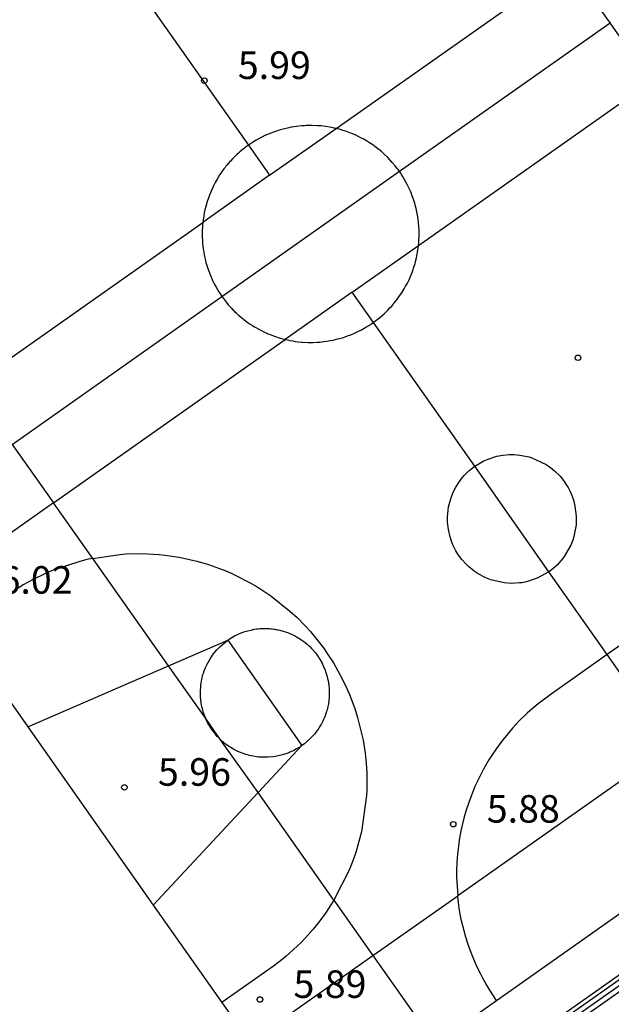
# Model space of a CAD drawing. Units: millimetres. Extents: x 580294 to 580646, y 4795539 to 4795792.
# Drawn here: x 580603 to 580619, y 4795640 to 4795667 of the extents above; entities that cross this region are included whole.
import ezdxf

# ---------------------------------------------------------------- set-up
doc = ezdxf.new("R2010")
doc.units = ezdxf.units.MM
for name, color, linetype in [('020204', 9, 'Continuous'), ('020308', 9, 'Continuous'), ('070105', 6, 'Continuous'), ('070108', 9, 'VALLA'), ('110101', 9, 'Continuous'), ('110103', 9, 'Continuous'), ('210102', 4, 'Continuous')]:
    doc.layers.add(name, color=color, linetype=linetype)
doc.styles.add('ARIAL', font='ARIAL.TTF', dxfattribs={"height": 1})
doc.linetypes.add('VALLA', pattern='A,1,[200,DONOSTI.shx,S=0.1,R=0,X=0,Y=0],1', length=2)

# ---------------------------------------------------------------- blocks, each defined once
blk = doc.blocks.new('COTAPU')
blk.add_circle((0, 0), 0.075)

msp = doc.modelspace()

# ---------------------------------------------------------------- linework, layer by layer
at = {"layer": '070105'}
msp.add_polyline3d([(580644.235, 4795711.352, 5.793), (580586.74, 4795670.871, 5.596), (580585.206, 4795662.167, 5.083), (580603.07, 4795636.852, 4.037), (580611.735, 4795635.34, 4.028), (580644.234, 4795658.21, 4.354)], dxfattribs=at)
at = {"layer": '070108'}
msp.add_polyline3d([(580644.235, 4795711.177, 6.068), (580587.01, 4795670.836, 6.051), (580585.487, 4795662.122, 6.071), (580603.288, 4795637.001, 6.056), (580611.834, 4795635.58, 6.058), (580644.234, 4795658.383, 6.059)], dxfattribs=at)
at = {"layer": '110101'}
for points in [[(580611.435, 4795664.058, 6.022), (580617.773, 4795668.527, 6.017), (580616.716, 4795670.029, 6.008)], [(580606.288, 4795667.519, 5.963), (580609.048, 4795663.604, 6.013)], [(580613.158, 4795662.892, 6.039), (580618.895, 4795666.933, 6.044)], [(580613.679, 4795660.872, 6.022), (580620.019, 4795665.34, 6.017), (580621.079, 4795663.84, 6.008)], [(580611.435, 4795664.058, 6.039), (580611.385, 4795664.07, 6.039), (580611.353, 4795664.077, 6.039), (580611.314, 4795664.085, 6.039), (580611.262, 4795664.094, 6.039), (580611.15, 4795664.112, 6.039), (580611.021, 4795664.127, 6.039), (580610.979, 4795664.131, 6.039), (580610.926, 4795664.134, 6.039), (580610.788, 4795664.14, 6.039), (580610.619, 4795664.137, 6.039), (580610.571, 4795664.135, 6.039), (580610.49, 4795664.129, 6.039), (580610.354, 4795664.114, 6.039), (580610.212, 4795664.091, 6.039), (580610.146, 4795664.078, 6.039), (580609.998, 4795664.044, 6.039), (580609.913, 4795664.02, 6.039), (580609.809, 4795663.988, 6.039), (580609.728, 4795663.959, 6.039), (580609.683, 4795663.942, 6.039), (580609.614, 4795663.915, 6.039), (580609.569, 4795663.896, 6.039), (580609.496, 4795663.863, 6.039), (580609.309, 4795663.767, 6.039), (580609.261, 4795663.74, 6.039), (580609.155, 4795663.676, 6.039), (580609.101, 4795663.64, 6.039), (580609.048, 4795663.604, 6.013)], [(580609.626, 4795662.783, 6.024), (580611.435, 4795664.058, 6.022)], [(580613.158, 4795662.892, 6.039), (580613.123, 4795662.941, 6.039), (580613.092, 4795662.982, 6.039), (580613.044, 4795663.043, 6.039), (580612.966, 4795663.135, 6.039), (580612.84, 4795663.27, 6.039), (580612.739, 4795663.366, 6.039), (580612.669, 4795663.428, 6.039), (580612.635, 4795663.457, 6.039), (580612.562, 4795663.516, 6.039), (580612.493, 4795663.568, 6.039), (580612.469, 4795663.586, 6.039), (580612.432, 4795663.611, 6.039), (580612.346, 4795663.669, 6.039), (580612.262, 4795663.721, 6.039), (580612.172, 4795663.773, 6.039), (580612.148, 4795663.786, 6.039), (580612.073, 4795663.825, 6.039), (580611.971, 4795663.874, 6.039), (580611.909, 4795663.901, 6.039), (580611.808, 4795663.942, 6.039), (580611.718, 4795663.975, 6.039), (580611.628, 4795664.005, 6.039), (580611.545, 4795664.03, 6.039), (580611.519, 4795664.037, 6.039), (580611.477, 4795664.048, 6.039), (580611.435, 4795664.058, 6.039)], [(580609.048, 4795663.604, 6.013), (580608.968, 4795663.546, 6.039), (580608.942, 4795663.526, 6.039), (580608.901, 4795663.494, 6.039), (580608.872, 4795663.47, 6.039), (580608.817, 4795663.425, 6.039), (580608.776, 4795663.388, 6.039), (580608.746, 4795663.361, 6.039), (580608.692, 4795663.31, 6.039), (580608.656, 4795663.275, 6.039), (580608.618, 4795663.236, 6.039), (580608.558, 4795663.172, 6.039), (580608.544, 4795663.157, 6.039), (580608.461, 4795663.06, 6.039), (580608.436, 4795663.029, 6.039), (580608.411, 4795662.998, 6.039), (580608.381, 4795662.958, 6.039), (580608.315, 4795662.866, 6.039), (580608.273, 4795662.805, 6.039), (580608.234, 4795662.743, 6.039), (580608.193, 4795662.675, 6.039), (580608.146, 4795662.591, 6.039), (580608.106, 4795662.515, 6.039), (580608.075, 4795662.451, 6.039), (580608.03, 4795662.353, 6.039), (580607.985, 4795662.241, 6.039), (580607.951, 4795662.147, 6.039), (580607.926, 4795662.072, 6.039), (580607.887, 4795661.937, 6.039), (580607.864, 4795661.846, 6.039), (580607.846, 4795661.761, 6.039), (580607.83, 4795661.672, 6.039), (580607.823, 4795661.628, 6.039), (580607.816, 4795661.579, 6.039), (580607.813, 4795661.562, 6.039), (580607.807, 4795661.501, 6.039)], [(580609.048, 4795663.604, 6.013), (580609.626, 4795662.783, 6.024)], [(580608.325, 4795659.488, 6.035), (580613.158, 4795662.892, 6.039)], [(580613.679, 4795660.872, 6.039), (580613.688, 4795660.949, 6.039), (580613.692, 4795661.004, 6.039), (580613.693, 4795661.036, 6.039), (580613.696, 4795661.102, 6.039), (580613.695, 4795661.316, 6.039), (580613.691, 4795661.383, 6.039), (580613.681, 4795661.499, 6.039), (580613.671, 4795661.586, 6.039), (580613.661, 4795661.65, 6.039), (580613.654, 4795661.698, 6.039), (580613.636, 4795661.788, 6.039), (580613.617, 4795661.877, 6.039), (580613.601, 4795661.94, 6.039), (580613.578, 4795662.021, 6.039), (580613.56, 4795662.082, 6.039), (580613.537, 4795662.152, 6.039), (580613.519, 4795662.202, 6.039), (580613.5, 4795662.251, 6.039), (580613.467, 4795662.335, 6.039), (580613.445, 4795662.385, 6.039), (580613.419, 4795662.442, 6.039), (580613.375, 4795662.531, 6.039), (580613.282, 4795662.701, 6.039), (580613.244, 4795662.764, 6.039), (580613.217, 4795662.805, 6.039), (580613.195, 4795662.839, 6.039), (580613.158, 4795662.892, 6.039)], [(580609.626, 4795662.783, 6.024), (580607.807, 4795661.501, 6.022)], [(580600.427, 4795658.564, 6.01), (580601.492, 4795657.052, 6.032), (580607.807, 4795661.501, 6.022)], [(580607.807, 4795661.501, 6.039), (580607.799, 4795661.424, 6.039), (580607.798, 4795661.412, 6.039), (580607.794, 4795661.351, 6.039), (580607.791, 4795661.293, 6.039), (580607.789, 4795661.206, 6.039), (580607.791, 4795661.085, 6.039), (580607.794, 4795661.02, 6.039), (580607.801, 4795660.923, 6.039), (580607.817, 4795660.776, 6.039), (580607.823, 4795660.74, 6.039), (580607.853, 4795660.571, 6.039), (580607.86, 4795660.539, 6.039), (580607.878, 4795660.464, 6.039), (580607.892, 4795660.411, 6.039), (580607.916, 4795660.327, 6.039), (580607.934, 4795660.27, 6.039), (580607.994, 4795660.103, 6.039), (580608.011, 4795660.059, 6.039), (580608.032, 4795660.011, 6.039), (580608.049, 4795659.971, 6.039), (580608.071, 4795659.924, 6.039), (580608.117, 4795659.83, 6.039), (580608.168, 4795659.736, 6.039), (580608.242, 4795659.611, 6.039), (580608.257, 4795659.588, 6.039), (580608.294, 4795659.532, 6.039), (580608.325, 4795659.488, 6.035)], [(580611.871, 4795659.598, 6.024), (580613.679, 4795660.872, 6.022)], [(580612.45, 4795658.777, 6.013), (580612.484, 4795658.801, 6.039), (580612.51, 4795658.821, 6.039), (580612.557, 4795658.857, 6.039), (580612.615, 4795658.903, 6.039), (580612.687, 4795658.964, 6.039), (580612.743, 4795659.014, 6.039), (580612.779, 4795659.047, 6.039), (580612.815, 4795659.082, 6.039), (580612.847, 4795659.114, 6.039), (580612.903, 4795659.173, 6.039), (580612.95, 4795659.225, 6.039), (580613.038, 4795659.329, 6.039), (580613.072, 4795659.372, 6.039), (580613.089, 4795659.393, 6.039), (580613.129, 4795659.447, 6.039), (580613.166, 4795659.498, 6.039), (580613.202, 4795659.55, 6.039), (580613.233, 4795659.598, 6.039), (580613.288, 4795659.689, 6.039), (580613.299, 4795659.708, 6.039), (580613.33, 4795659.762, 6.039), (580613.367, 4795659.831, 6.039), (580613.412, 4795659.922, 6.039), (580613.442, 4795659.986, 6.039), (580613.472, 4795660.058, 6.039), (580613.505, 4795660.14, 6.039), (580613.532, 4795660.215, 6.039), (580613.546, 4795660.255, 6.039), (580613.556, 4795660.286, 6.039), (580613.585, 4795660.38, 6.039), (580613.601, 4795660.439, 6.039), (580613.624, 4795660.534, 6.039), (580613.645, 4795660.636, 6.039), (580613.656, 4795660.694, 6.039), (580613.665, 4795660.751, 6.039), (580613.67, 4795660.79, 6.039), (580613.679, 4795660.872, 6.039)], [(580611.871, 4795659.598, 6.024), (580610.053, 4795658.316, 6.022)], [(580612.45, 4795658.777, 6.013), (580611.871, 4795659.598, 6.024)], [(580602.614, 4795655.456, 6.056), (580608.325, 4795659.488, 6.035)], [(580608.325, 4795659.488, 6.035), (580608.365, 4795659.43, 6.039), (580608.449, 4795659.323, 6.039), (580608.5, 4795659.261, 6.039), (580608.533, 4795659.223, 6.039), (580608.559, 4795659.195, 6.039), (580608.579, 4795659.173, 6.039), (580608.635, 4795659.115, 6.039), (580608.659, 4795659.091, 6.039), (580608.682, 4795659.069, 6.039), (580608.714, 4795659.037, 6.039), (580608.782, 4795658.975, 6.039), (580608.857, 4795658.911, 6.039), (580608.925, 4795658.857, 6.039), (580608.956, 4795658.833, 6.039), (580608.969, 4795658.823, 6.039), (580609.041, 4795658.771, 6.039), (580609.098, 4795658.732, 6.039), (580609.156, 4795658.694, 6.039), (580609.197, 4795658.668, 6.039), (580609.25, 4795658.637, 6.039), (580609.313, 4795658.601, 6.039), (580609.383, 4795658.564, 6.039), (580609.465, 4795658.523, 6.039), (580609.545, 4795658.486, 6.039), (580609.581, 4795658.47, 6.039), (580609.638, 4795658.447, 6.039), (580609.684, 4795658.429, 6.039), (580609.729, 4795658.412, 6.039), (580609.785, 4795658.392, 6.039), (580609.886, 4795658.36, 6.039), (580609.91, 4795658.352, 6.039), (580609.982, 4795658.332, 6.039), (580610.053, 4795658.316, 6.039)], [(580610.053, 4795658.316, 6.039), (580610.144, 4795658.294, 6.039), (580610.163, 4795658.29, 6.039), (580610.257, 4795658.273, 6.039), (580610.32, 4795658.263, 6.039), (580610.4, 4795658.253, 6.039), (580610.495, 4795658.243, 6.039), (580610.524, 4795658.241, 6.039), (580610.663, 4795658.234, 6.039), (580610.736, 4795658.233, 6.039), (580610.803, 4795658.234, 6.039), (580610.925, 4795658.239, 6.039), (580610.995, 4795658.244, 6.039), (580611.098, 4795658.255, 6.039), (580611.186, 4795658.267, 6.039), (580611.277, 4795658.282, 6.039), (580611.352, 4795658.297, 6.039), (580611.48, 4795658.327, 6.039), (580611.528, 4795658.34, 6.039), (580611.634, 4795658.371, 6.039), (580611.684, 4795658.388, 6.039), (580611.75, 4795658.411, 6.039), (580611.834, 4795658.442, 6.039), (580611.92, 4795658.478, 6.039), (580611.959, 4795658.495, 6.039), (580612.029, 4795658.528, 6.039), (580612.131, 4795658.58, 6.039), (580612.201, 4795658.619, 6.039), (580612.246, 4795658.645, 6.039), (580612.325, 4795658.693, 6.039), (580612.384, 4795658.732, 6.039), (580612.409, 4795658.748, 6.039), (580612.45, 4795658.777, 6.013)], [(580615.21, 4795654.862, 5.963), (580612.45, 4795658.777, 6.013)], [(580604.809, 4795652.348, 6.01), (580603.74, 4795653.863, 6.032), (580610.053, 4795658.316, 6.022)], [(580615.21, 4795654.862, 5.963), (580615.443, 4795655, 5.927), (580615.506, 4795655.029, 5.927), (580615.701, 4795655.102, 5.927), (580615.814, 4795655.133, 5.927), (580615.974, 4795655.163, 5.927), (580616.148, 4795655.179, 5.927), (580616.278, 4795655.179, 5.927), (580616.443, 4795655.166, 5.927), (580616.691, 4795655.116, 5.927), (580616.767, 4795655.092, 5.927), (580617.156, 4795654.909, 5.927), (580617.273, 4795654.828, 5.927), (580617.381, 4795654.741, 5.927), (580617.534, 4795654.588, 5.927), (580617.629, 4795654.471, 5.927), (580617.694, 4795654.377, 5.927), (580617.752, 4795654.282, 5.927), (580617.807, 4795654.175, 5.927), (580617.861, 4795654.046, 5.927), (580617.906, 4795653.911, 5.927), (580617.94, 4795653.777, 5.927), (580617.974, 4795653.5, 5.927), (580617.976, 4795653.422, 5.927), (580617.969, 4795653.27, 5.927), (580617.911, 4795652.95, 5.927), (580617.88, 4795652.852, 5.927), (580617.827, 4795652.715, 5.927), (580617.649, 4795652.403, 5.927), (580617.6, 4795652.337, 5.927), (580617.496, 4795652.217, 5.927), (580617.462, 4795652.182, 5.927), (580617.39, 4795652.113, 5.927), (580617.243, 4795651.996, 5.927), (580617.227, 4795651.984, 5.927)], [(580617.227, 4795651.984, 5.927), (580616.915, 4795651.812, 5.927), (580616.625, 4795651.717, 5.927), (580616.492, 4795651.692, 5.927), (580616.433, 4795651.684, 5.927), (580616.203, 4795651.672, 5.927), (580616.01, 4795651.685, 5.927), (580615.646, 4795651.77, 5.927), (580615.517, 4795651.821, 5.927), (580615.303, 4795651.934, 5.927), (580615.193, 4795652.007, 5.927), (580615.042, 4795652.131, 5.927), (580614.976, 4795652.194, 5.927), (580614.858, 4795652.327, 5.927), (580614.771, 4795652.444, 5.927), (580614.698, 4795652.562, 5.927), (580614.618, 4795652.722, 5.927), (580614.578, 4795652.82, 5.927), (580614.54, 4795652.936, 5.927), (580614.493, 4795653.143, 5.927), (580614.471, 4795653.343, 5.927), (580614.47, 4795653.48, 5.927), (580614.486, 4795653.667, 5.927), (580614.5, 4795653.755, 5.927), (580614.529, 4795653.882, 5.927), (580614.576, 4795654.032, 5.927), (580614.613, 4795654.125, 5.927), (580614.651, 4795654.208, 5.927), (580614.697, 4795654.294, 5.927), (580614.774, 4795654.418, 5.927), (580614.86, 4795654.534, 5.927), (580614.927, 4795654.611, 5.927), (580614.979, 4795654.666, 5.927), (580615.062, 4795654.745, 5.927), (580615.21, 4795654.862, 5.963)], [(580617.227, 4795651.984, 5.927), (580615.21, 4795654.862, 5.963)], [(580604.809, 4795652.348, 5.872), (580604.682, 4795652.329, 5.872), (580604.455, 4795652.273, 5.872), (580603.706, 4795652.021, 5.872), (580603.49, 4795651.928, 5.872), (580603.186, 4795651.78, 5.872), (580602.913, 4795651.63, 5.872), (580602.384, 4795651.282, 5.999), (580601.173, 4795650.424, 6.001)], [(580604.809, 4795652.348, 5.872), (580605.542, 4795652.461, 5.872), (580605.71, 4795652.473, 5.872), (580606.149, 4795652.482, 5.872), (580606.613, 4795652.458, 5.872), (580606.774, 4795652.441, 5.872), (580606.904, 4795652.425, 5.872), (580607.038, 4795652.405, 5.872), (580607.209, 4795652.375, 5.872), (580607.446, 4795652.326, 5.872), (580607.641, 4795652.277, 5.872), (580607.743, 4795652.25, 5.872), (580607.963, 4795652.183, 5.872), (580608.257, 4795652.08, 5.872), (580608.432, 4795652.011, 5.872), (580608.558, 4795651.957, 5.872), (580608.669, 4795651.907, 5.872), (580609.096, 4795651.689, 5.872), (580609.239, 4795651.607, 5.872), (580609.359, 4795651.533, 5.872), (580609.413, 4795651.499, 5.872), (580609.657, 4795651.334, 5.872), (580610.179, 4795650.919, 5.872), (580610.314, 4795650.796, 5.872), (580610.364, 4795650.749, 5.872), (580610.613, 4795650.495, 5.872), (580610.728, 4795650.368, 5.872), (580611.089, 4795649.916, 5.872), (580611.195, 4795649.766, 5.872), (580611.362, 4795649.508, 5.872), (580611.486, 4795649.296, 5.872), (580611.602, 4795649.078, 5.872), (580611.729, 4795648.812, 5.872), (580611.8, 4795648.648, 5.872), (580611.943, 4795648.268, 5.872), (580612.022, 4795648.02, 5.872), (580612.169, 4795647.404, 5.872), (580612.225, 4795647.046, 5.872), (580612.253, 4795646.778, 5.872), (580612.27, 4795646.503, 5.872), (580612.271, 4795646.038, 5.872), (580612.264, 4795645.898, 5.872), (580612.124, 4795644.904, 5.872), (580612.086, 4795644.744, 5.872), (580611.97, 4795644.341, 5.872), (580611.919, 4795644.19, 5.872), (580611.791, 4795643.861, 5.872), (580611.377, 4795643.047, 5.872)], [(580606.872, 4795649.427, 5.967), (580604.809, 4795652.348, 6.01)], [(580618.814, 4795649.733, 5.894), (580617.227, 4795651.984, 5.927)], [(580619.977, 4795650.557, 5.815), (580618.814, 4795649.733, 5.815)], [(580608.487, 4795650.129, 5.956), (580608.581, 4795650.19, 5.922), (580608.596, 4795650.199, 5.922), (580608.672, 4795650.242, 5.922), (580608.728, 4795650.271, 5.922), (580608.783, 4795650.296, 5.922), (580608.851, 4795650.325, 5.922), (580608.902, 4795650.344, 5.922), (580608.951, 4795650.361, 5.922), (580609.068, 4795650.394, 5.922), (580609.147, 4795650.412, 5.922), (580609.162, 4795650.415, 5.922), (580609.185, 4795650.419, 5.922), (580609.207, 4795650.423, 5.922), (580609.264, 4795650.432, 5.922), (580609.312, 4795650.437, 5.922), (580609.365, 4795650.442, 5.922), (580609.432, 4795650.446, 5.922), (580609.471, 4795650.447, 5.922), (580609.506, 4795650.447, 5.922), (580609.556, 4795650.446, 5.922), (580609.576, 4795650.445, 5.922), (580609.622, 4795650.442, 5.922), (580609.668, 4795650.438, 5.922), (580609.697, 4795650.435, 5.922), (580609.737, 4795650.43, 5.922), (580609.763, 4795650.426, 5.922), (580609.798, 4795650.421, 5.922), (580609.844, 4795650.412, 5.922), (580609.867, 4795650.407, 5.922), (580609.903, 4795650.399, 5.922), (580609.925, 4795650.393, 5.922), (580609.964, 4795650.383, 5.922), (580610.021, 4795650.366, 5.922), (580610.083, 4795650.345, 5.922), (580610.135, 4795650.326, 5.922), (580610.176, 4795650.309, 5.922), (580610.235, 4795650.283, 5.922), (580610.256, 4795650.273, 5.922), (580610.302, 4795650.25, 5.922), (580610.358, 4795650.22, 5.922), (580610.404, 4795650.193, 5.922), (580610.441, 4795650.17, 5.922), (580610.476, 4795650.147, 5.922), (580610.503, 4795650.129, 5.922), (580610.526, 4795650.112, 5.922), (580610.594, 4795650.06, 5.922), (580610.647, 4795650.016, 5.922), (580610.686, 4795649.981, 5.922), (580610.71, 4795649.959, 5.922), (580610.726, 4795649.942, 5.922), (580610.765, 4795649.903, 5.922), (580610.801, 4795649.864, 5.922), (580610.874, 4795649.778, 5.922), (580610.901, 4795649.742, 5.922), (580610.955, 4795649.666, 5.922), (580610.965, 4795649.65, 5.922), (580610.986, 4795649.617, 5.922), (580611.028, 4795649.547, 5.922), (580611.043, 4795649.519, 5.922), (580611.05, 4795649.505, 5.922), (580611.067, 4795649.473, 5.922), (580611.086, 4795649.432, 5.922), (580611.139, 4795649.306, 5.922), (580611.15, 4795649.275, 5.922), (580611.177, 4795649.193, 5.922), (580611.194, 4795649.132, 5.922), (580611.205, 4795649.084, 5.922), (580611.217, 4795649.029, 5.922), (580611.232, 4795648.944, 5.922), (580611.234, 4795648.924, 5.922), (580611.247, 4795648.79, 5.922), (580611.25, 4795648.707, 5.922), (580611.249, 4795648.64, 5.922), (580611.246, 4795648.582, 5.922), (580611.237, 4795648.483, 5.922), (580611.225, 4795648.396, 5.922), (580611.211, 4795648.324, 5.922), (580611.198, 4795648.267, 5.922), (580611.188, 4795648.231, 5.922), (580611.177, 4795648.191, 5.922), (580611.163, 4795648.145, 5.922), (580611.148, 4795648.101, 5.922), (580611.136, 4795648.071, 5.922), (580611.107, 4795647.999, 5.922), (580611.092, 4795647.964, 5.922), (580611.079, 4795647.936, 5.922), (580611.034, 4795647.848, 5.922), (580611.013, 4795647.81, 5.922), (580610.986, 4795647.765, 5.922), (580610.966, 4795647.734, 5.922), (580610.943, 4795647.701, 5.922), (580610.893, 4795647.63, 5.922), (580610.873, 4795647.604, 5.922), (580610.843, 4795647.568, 5.922), (580610.786, 4795647.503, 5.922), (580610.724, 4795647.439, 5.922), (580610.613, 4795647.339, 5.922), (580610.575, 4795647.308, 5.922), (580610.502, 4795647.255, 5.922)], [(580606.872, 4795649.427, 5.96), (580608.487, 4795650.129, 5.956)], [(580607.887, 4795647.99, 5.944), (580607.867, 4795648.036, 5.922), (580607.858, 4795648.057, 5.922), (580607.84, 4795648.105, 5.922), (580607.825, 4795648.15, 5.922), (580607.82, 4795648.166, 5.922), (580607.815, 4795648.184, 5.922), (580607.803, 4795648.223, 5.922), (580607.796, 4795648.25, 5.922), (580607.793, 4795648.262, 5.922), (580607.781, 4795648.312, 5.922), (580607.773, 4795648.353, 5.922), (580607.77, 4795648.366, 5.922), (580607.763, 4795648.405, 5.922), (580607.758, 4795648.439, 5.922), (580607.752, 4795648.484, 5.922), (580607.742, 4795648.603, 5.922), (580607.74, 4795648.69, 5.922), (580607.741, 4795648.756, 5.922), (580607.748, 4795648.86, 5.922), (580607.753, 4795648.91, 5.922), (580607.759, 4795648.954, 5.922), (580607.781, 4795649.069, 5.922), (580607.811, 4795649.188, 5.922), (580607.822, 4795649.224, 5.922), (580607.844, 4795649.289, 5.922), (580607.88, 4795649.381, 5.922), (580607.922, 4795649.47, 5.922), (580607.993, 4795649.601, 5.922), (580608.04, 4795649.674, 5.922), (580608.089, 4795649.743, 5.922), (580608.134, 4795649.8, 5.922), (580608.185, 4795649.86, 5.922), (580608.23, 4795649.908, 5.922), (580608.276, 4795649.955, 5.922), (580608.487, 4795650.129, 5.956)], [(580608.487, 4795650.129, 5.956), (580610.502, 4795647.255, 5.922)], [(580618.814, 4795649.733, 5.815), (580617.296, 4795648.658, 5.815), (580616.942, 4795648.394, 5.815), (580616.773, 4795648.253, 5.815), (580616.65, 4795648.144, 5.815), (580616.415, 4795647.917, 5.815), (580616.241, 4795647.73, 5.815), (580615.982, 4795647.422, 5.815), (580615.864, 4795647.266, 5.815), (580615.721, 4795647.062, 5.815), (580615.597, 4795646.869, 5.815), (580615.458, 4795646.63, 5.815), (580615.328, 4795646.381, 5.815), (580615.293, 4795646.308, 5.815), (580615.216, 4795646.14, 5.815), (580615.056, 4795645.735, 5.815), (580614.968, 4795645.467, 5.815), (580614.914, 4795645.277, 5.815), (580614.834, 4795644.933, 5.815), (580614.788, 4795644.68, 5.815), (580614.766, 4795644.522, 5.815), (580614.742, 4795644.306, 5.815), (580614.724, 4795644.07, 5.815), (580614.716, 4795643.838, 5.815), (580614.716, 4795643.681, 5.815), (580614.752, 4795643.169, 5.815)], [(580620.561, 4795647.255, 5.859), (580618.814, 4795649.733, 5.894)], [(580603.044, 4795647.765, 5.969), (580606.872, 4795649.427, 5.96)], [(580607.887, 4795647.99, 5.946), (580606.872, 4795649.427, 5.967)], [(580608.292, 4795647.416, 5.938), (580608.282, 4795647.423, 5.922), (580608.267, 4795647.438, 5.922), (580608.258, 4795647.446, 5.922), (580608.249, 4795647.455, 5.922), (580608.24, 4795647.465, 5.922), (580608.221, 4795647.484, 5.922), (580608.211, 4795647.495, 5.922), (580608.2, 4795647.507, 5.922), (580608.151, 4795647.563, 5.922), (580608.136, 4795647.581, 5.922), (580608.11, 4795647.613, 5.922), (580608.085, 4795647.646, 5.922), (580608.053, 4795647.691, 5.922), (580608.036, 4795647.715, 5.922), (580607.959, 4795647.842, 5.922), (580607.937, 4795647.883, 5.922), (580607.908, 4795647.943, 5.922), (580607.903, 4795647.953, 5.922), (580607.897, 4795647.964, 5.922), (580607.892, 4795647.976, 5.922), (580607.887, 4795647.99, 5.944)], [(580608.292, 4795647.416, 5.938), (580607.887, 4795647.99, 5.946)], [(580610.502, 4795647.255, 5.922), (580610.464, 4795647.228, 5.922), (580610.444, 4795647.216, 5.922), (580610.411, 4795647.195, 5.922), (580610.361, 4795647.165, 5.922), (580610.311, 4795647.138, 5.922), (580610.272, 4795647.118, 5.922), (580610.25, 4795647.107, 5.922), (580610.215, 4795647.091, 5.922), (580610.176, 4795647.074, 5.922), (580610.148, 4795647.063, 5.922), (580610.096, 4795647.043, 5.922), (580610.041, 4795647.024, 5.922), (580610.007, 4795647.013, 5.922), (580609.944, 4795646.995, 5.922), (580609.855, 4795646.974, 5.922), (580609.781, 4795646.96, 5.922), (580609.726, 4795646.952, 5.922), (580609.587, 4795646.939, 5.922), (580609.534, 4795646.937, 5.922), (580609.435, 4795646.938, 5.922), (580609.374, 4795646.941, 5.922), (580609.32, 4795646.945, 5.922), (580609.265, 4795646.952, 5.922), (580609.184, 4795646.964, 5.922), (580609.114, 4795646.978, 5.922), (580609.05, 4795646.994, 5.922), (580608.975, 4795647.015, 5.922), (580608.91, 4795647.037, 5.922), (580608.848, 4795647.06, 5.922), (580608.746, 4795647.104, 5.922), (580608.708, 4795647.123, 5.922), (580608.673, 4795647.141, 5.922), (580608.639, 4795647.159, 5.922), (580608.569, 4795647.2, 5.922), (580608.507, 4795647.241, 5.922), (580608.445, 4795647.285, 5.922), (580608.436, 4795647.292, 5.922), (580608.426, 4795647.3, 5.922), (580608.415, 4795647.308, 5.922), (580608.407, 4795647.314, 5.922), (580608.399, 4795647.321, 5.922), (580608.388, 4795647.329, 5.922), (580608.376, 4795647.339, 5.922), (580608.367, 4795647.347, 5.922), (580608.356, 4795647.356, 5.922), (580608.348, 4795647.363, 5.922), (580608.338, 4795647.372, 5.922), (580608.327, 4795647.381, 5.922), (580608.318, 4795647.39, 5.922), (580608.31, 4795647.397, 5.922), (580608.302, 4795647.405, 5.922), (580608.292, 4795647.416, 5.938)], [(580609.309, 4795645.975, 5.916), (580608.292, 4795647.416, 5.938)], [(580610.502, 4795647.255, 5.922), (580609.309, 4795645.975, 5.92)], [(580620.561, 4795647.255, 5.859), (580614.752, 4795643.169, 5.858)], [(580609.309, 4795645.975, 5.92), (580606.456, 4795642.915, 5.916)], [(580611.377, 4795643.047, 5.873), (580609.309, 4795645.975, 5.916)], [(580611.377, 4795643.047, 5.872), (580611.148, 4795642.694, 5.872), (580611.023, 4795642.523, 5.872), (580610.959, 4795642.44, 5.872), (580610.811, 4795642.257, 5.872), (580610.674, 4795642.1, 5.872), (580610.485, 4795641.899, 5.872), (580610.387, 4795641.802, 5.872), (580610.27, 4795641.691, 5.872), (580610.08, 4795641.523, 5.872), (580610.006, 4795641.462, 5.872), (580609.729, 4795641.247, 5.872), (580608.324, 4795640.259, 5.872)], [(580611.377, 4795643.047, 5.873), (580612.44, 4795641.542, 5.851), (580614.752, 4795643.169, 5.858)], [(580615.805, 4795640.317, 5.815), (580615.621, 4795640.595, 5.815), (580615.51, 4795640.779, 5.815), (580615.438, 4795640.908, 5.815), (580615.373, 4795641.031, 5.815), (580615.271, 4795641.24, 5.815), (580615.139, 4795641.546, 5.815), (580615.04, 4795641.813, 5.815), (580614.965, 4795642.044, 5.815), (580614.844, 4795642.522, 5.815), (580614.797, 4795642.772, 5.815), (580614.766, 4795642.976, 5.815), (580614.752, 4795643.169, 5.815)]]:
    msp.add_polyline3d(points, dxfattribs=at)
at = {"layer": '110103'}
for points in [[(580601.173, 4795650.424, 6.001), (580603.044, 4795647.765, 5.967), (580606.456, 4795642.915, 5.905), (580608.324, 4795640.259, 5.871), (580609.083, 4795639.18, 5.857), (580612.44, 4795641.542, 5.857), (580614.137, 4795639.14, 5.816), (580615.805, 4795640.317, 5.816), (580628.359, 4795649.176, 5.814), (580630.411, 4795650.624, 5.814), (580628.72, 4795653.019, 5.857), (580632.038, 4795655.364, 5.857), (580631.277, 4795656.441, 5.871), (580629.404, 4795659.093, 5.905), (580625.982, 4795663.936, 5.967), (580624.106, 4795666.592, 6.001), (580623.338, 4795667.679, 6.015), (580620.019, 4795665.34, 6.03), (580618.895, 4795666.933, 6.054), (580617.773, 4795668.527, 6.017)], [(580602.614, 4795655.456, 6.056), (580603.74, 4795653.863, 6.017), (580600.408, 4795651.513, 6.015)]]:
    msp.add_polyline3d(points, dxfattribs=at)
at = {"layer": '210102'}
for points in [[(580644.234, 4795658.69, 5.8), (580611.639, 4795635.714, 5.79)], [(580611.639, 4795635.714, 5.79), (580611.696, 4795635.632, 5.79), (580644.234, 4795658.568, 5.8)]]:
    msp.add_polyline3d(points, dxfattribs=at)

# ---------------------------------------------------------------- block references
at = {"layer": '020204', "rotation": 359.9987685839998}
for p in [(580607.846, 4795665.362, 5.99), (580618.024, 4795657.816, 5.967), (580605.671, 4795646.12, 5.963), (580614.625, 4795645.115, 5.881), (580609.361, 4795640.343, 5.888)]:
    msp.add_blockref('COTAPU', p, dxfattribs=at)

# ---------------------------------------------------------------- texts
at = {"layer": '020308', "style": 'ARIAL'}
for s, p in [('5.99', (580608.76, 4795665.406, 0.085)), ('6.02', (580602.271, 4795651.392, 0.11)), ('5.96', (580606.585, 4795646.163, 0.058)), ('5.88', (580615.539, 4795645.159, -0.024)), ('5.89', (580610.275, 4795640.386, -0.017))]:
    msp.add_text(s, height=0.75, rotation=359.9988, dxfattribs=at).set_placement(p)

doc.saveas('drawing.dxf')
